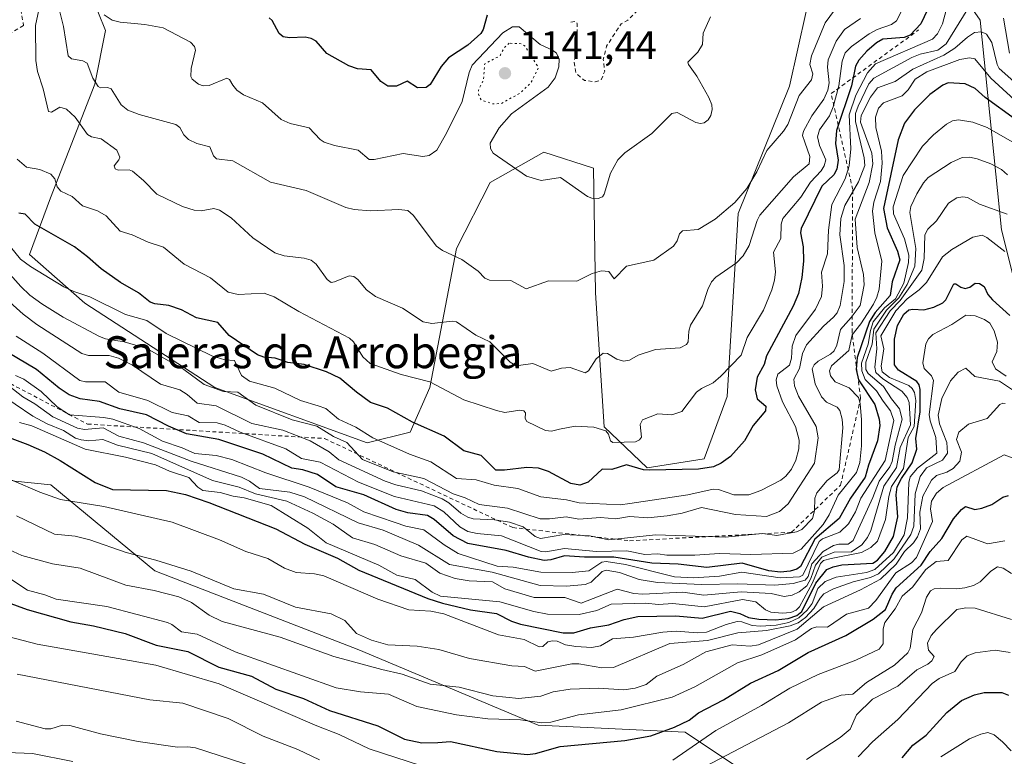
# Model space of a CAD drawing. Units: metres. Extents: x 654632 to 658084, y 4755622 to 4758013.
# Drawn here: x 655870 to 656116, y 4756133 to 4756317 of the extents above; entities that cross this region are included whole.
import ezdxf
from ezdxf.enums import TextEntityAlignment as Align

# ---------------------------------------------------------------- set-up
doc = ezdxf.new("R2010")
doc.units = ezdxf.units.M
doc.header["$MEASUREMENT"] = 0
doc.linetypes.add('DGN Style 2', pattern=[1.648017, 0.98881, -0.659207])
doc.linetypes.add('DGN Style 5', pattern=[1.153612, 0.494405, -0.659207])
for name, color, linetype, lineweight in [('Arbolado forestal CxS', 92, 'Continuous', 0), ('Curva de nivel auxiliar', 30, 'DGN Style 2', 0), ('Curva de nivel auxiliar depresión', 30, 'DGN Style 5', 0), ('Curva de nivel maestra', 30, 'Continuous', 30), ('Curva de nivel normal', 30, 'Continuous', 0), ('Escarpado lineal', 30, 'DGN Style 2', 0), ('Pastizal CxS', 92, 'Continuous', 0), ('Punto de cota en terreno', 7, 'Continuous', 0), ('Rótulo de punto de cota en terreno', 7, 'Continuous', 0), ('Texto cartográfico', 7, 'Continuous', 0)]:
    doc.layers.add(name, color=color, linetype=linetype, lineweight=lineweight)
doc.styles.add('Style-Arial', font='txt')

# ---------------------------------------------------------------- blocks, each defined once
blk = doc.blocks.new('5PATER')
at = {"layer": 'Punto de cota en terreno', "linetype": 'Continuous', "lineweight": 0}
h = blk.add_hatch(color=51, dxfattribs=at)
edge = h.paths.add_edge_path()
edge.add_ellipse((0, 0), major_axis=(-0.11, -0.111), ratio=0.999422, start_angle=0, end_angle=360)

msp = doc.modelspace()

# ---------------------------------------------------------------- linework, layer by layer
at = {"layer": 'Arbolado forestal CxS', "color": 92, "linetype": 'Continuous', "lineweight": 0}
for points in [[(656068.8825, 4756328.2921, 1141.1487), (656062.6421, 4756300.1967, 1140.8164), (656049.7949, 4756268.3693, 1139.5186), (656047.0421, 4756222.5991, 1128.6974), (656041.2479, 4756206.9903, 1126.2402), (656026.9851, 4756204.7605, 1126.5752), (656016.2895, 4756215.0175, 1130.0754), (656014.0613, 4756248.4649, 1139.1179), (656013.6157, 4756279.6825, 1144.956), (656001.1371, 4756283.6965, 1145.7988), (655987.7663, 4756276.1147, 1143.973), (655979.2981, 4756259.6141, 1140.6266), (655972.6117, 4756224.8297, 1129.5312), (655967.7085, 4756213.6799, 1124.3724), (655957.0127, 4756211.0051, 1118.9686), (655918.8737, 4756224.8373, 1115.2853), (655886.3339, 4756245.9151, 1119.6872), (655872.4833, 4756258.0651, 1121.7965), (655877.7535, 4756272.2979, 1127.9282), (655888.8069, 4756300.6543, 1139.1105), (655891.4999, 4756314.0961, 1142.8336), (655888.0051, 4756322.8671, 1143.4304)], [(655888.0051, 4756322.8671, 1143.4304), (655891.4999, 4756314.0961, 1142.8336), (655888.8069, 4756300.6543, 1139.1105), (655877.7535, 4756272.2979, 1127.9282), (655872.4833, 4756258.0651, 1121.7965), (655886.3339, 4756245.9151, 1119.6872), (655918.8737, 4756224.8373, 1115.2853), (655957.0127, 4756211.0051, 1118.9686), (655967.7085, 4756213.6799, 1124.3724), (655972.6117, 4756224.8297, 1129.5312), (655979.2981, 4756259.6141, 1140.6266), (655987.7663, 4756276.1147, 1143.973), (656001.1371, 4756283.6965, 1145.7988), (656013.6157, 4756279.6825, 1144.956), (656014.0613, 4756248.4649, 1139.1179), (656016.2895, 4756215.0175, 1130.0754), (656026.9851, 4756204.7605, 1126.5752), (656041.2479, 4756206.9903, 1126.2402), (656047.0421, 4756222.5991, 1128.6974), (656049.7949, 4756268.3693, 1139.5186), (656062.6421, 4756300.1967, 1140.8164), (656068.8825, 4756328.2921, 1141.1487)], [(656068.8825, 4756328.2921, 1141.1487), (656062.6421, 4756300.1967, 1140.8164), (656049.7949, 4756268.3693, 1139.5186), (656047.0421, 4756222.5991, 1128.6974), (656041.2479, 4756206.9903, 1126.2402), (656026.9851, 4756204.7605, 1126.5752), (656016.2895, 4756215.0175, 1130.0754), (656014.0613, 4756248.4649, 1139.1179), (656013.6157, 4756279.6825, 1144.956), (656001.1371, 4756283.6965, 1145.7988), (655987.7663, 4756276.1147, 1143.973), (655979.2981, 4756259.6141, 1140.6266), (655972.6117, 4756224.8297, 1129.5312), (655967.7085, 4756213.6799, 1124.3724), (655957.0127, 4756211.0051, 1118.9686), (655918.8737, 4756224.8373, 1115.2853), (655886.3339, 4756245.9151, 1119.6872), (655872.4833, 4756258.0651, 1121.7965), (655877.7535, 4756272.2979, 1127.9282), (655888.8069, 4756300.6543, 1139.1105), (655891.4999, 4756314.0961, 1142.8336), (655888.0051, 4756322.8671, 1143.4304)], [(656068.8825, 4756328.2921, 1141.1487), (656062.6421, 4756300.1967, 1140.8164), (656049.7949, 4756268.3693, 1139.5186), (656047.0421, 4756222.5991, 1128.6974), (656041.2479, 4756206.9903, 1126.2402), (656026.9851, 4756204.7605, 1126.5752), (656016.2895, 4756215.0175, 1130.0754), (656014.0613, 4756248.4649, 1139.1179), (656013.6157, 4756279.6825, 1144.956), (656001.1371, 4756283.6965, 1145.7988), (655987.7663, 4756276.1147, 1143.973), (655979.2981, 4756259.6141, 1140.6266), (655972.6117, 4756224.8297, 1129.5312), (655967.7085, 4756213.6799, 1124.3724), (655957.0127, 4756211.0051, 1118.9686), (655918.8737, 4756224.8373, 1115.2853), (655886.3339, 4756245.9151, 1119.6872), (655872.4833, 4756258.0651, 1121.7965), (655877.7535, 4756272.2979, 1127.9282), (655888.8069, 4756300.6543, 1139.1105), (655891.4999, 4756314.0961, 1142.8336), (655888.0051, 4756322.8671, 1143.4304)], [(656122.5007, 4756237.1123, 1080.1184), (656115.7063, 4756264.2917, 1082.9565), (656110.3313, 4756316.6969, 1114.2083), (656102.3087, 4756328.2919, 1123.5143)], [(656102.3087, 4756328.2919, 1123.5143), (656110.3313, 4756316.6969, 1114.2083), (656115.7063, 4756264.2917, 1082.9565), (656122.5007, 4756237.1123, 1080.1184)], [(656122.5007, 4756237.1123, 1080.1184), (656115.7063, 4756264.2917, 1082.9565), (656110.3313, 4756316.6969, 1114.2083), (656102.3087, 4756328.2919, 1123.5143)], [(656122.5007, 4756237.1123, 1080.1184), (656115.7063, 4756264.2917, 1082.9565), (656110.3313, 4756316.6969, 1114.2083), (656102.3087, 4756328.2919, 1123.5143)], [(655854.7907, 4756204.1161, 1066.5818), (655868.8403, 4756201.4093, 1071.2386), (655877.8081, 4756200.5121, 1072.7203), (655903.8141, 4756178.9783, 1064.7862), (655954.9289, 4756159.2381, 1063.6087), (655999.7665, 4756140.3949, 1056.5279), (656036.5337, 4756138.6007, 1050.2652), (656055.3651, 4756126.0387, 1035.1933), (656064.8707, 4756106.7779, 1021.6503), (656059.7075, 4756091.3413, 1014.9393), (656035.5007, 4756075.2249, 1008.9841), (656021.9027, 4756064.5701, 1000.9641), (656036.7151, 4756041.5873, 985.8182)], [(656055.3651, 4756126.0387, 1035.1933), (656036.5337, 4756138.6007, 1050.2652), (655999.7665, 4756140.3949, 1056.5279), (655954.9289, 4756159.2381, 1063.6087), (655903.8141, 4756178.9783, 1064.7862), (655877.8081, 4756200.5121, 1072.7203), (655868.8403, 4756201.4093, 1071.2386)]]:
    msp.add_polyline3d(points, dxfattribs=at)
at = {"layer": 'Curva de nivel auxiliar', "color": 30, "linetype": 'DGN Style 2', "lineweight": 0, "elevation": 1147.5, "flags": 128}
msp.add_lwpolyline([(656044.37, 4756347.91), (656043.91, 4756346.89), (656042.5, 4756346.19), (656037.52, 4756345.96), (656035.06, 4756343.69), (656033.59, 4756340.82), (656031.97, 4756339.73), (656030.38, 4756336.8), (656031.92, 4756336.14), (656033.64, 4756334.91), (656034.12, 4756333.82), (656033.48, 4756330.56), (656031.73, 4756328.09), (656031.73, 4756327.73), (656033.11, 4756326.38), (656033.35, 4756323.9), (656032.89, 4756322.88), (656029.62, 4756320.11), (656027.59, 4756319.42), (656024.53, 4756319), (656022.2, 4756316.72), (656020.5, 4756315.79), (656016.89, 4756310.21), (656016.02, 4756306.84), (656016.4, 4756303.94), (656015.53, 4756301.73), (656013.99, 4756301.25), (656011.33, 4756301.63), (656009.22, 4756303.43), (656008.74, 4756306.13), (656009.4, 4756309.54), (656009.53, 4756315.81), (656009.16, 4756316.35), (656007.51, 4756316.16)], dxfattribs=at)
at = {"layer": 'Curva de nivel auxiliar depresión', "color": 30, "linetype": 'DGN Style 5', "lineweight": 0, "elevation": 1142.5, "flags": 128}
msp.add_lwpolyline([(655992.53, 4756310.92), (655991.21, 4756309.74), (655990.19, 4756307.76), (655986.37, 4756305.78), (655986.1, 4756301.81), (655984.8, 4756299.15), (655984.79, 4756298.17), (655985.49, 4756296.76), (655988.42, 4756295.75), (655990.49, 4756295.83), (655995.08, 4756298.37), (655997.86, 4756300.88), (655999.84, 4756304.81), (655996.49, 4756310.22), (655995.52, 4756310.8), (655992.53, 4756310.92)], dxfattribs=at)
at = {"layer": 'Curva de nivel maestra', "color": 30, "linetype": 'Continuous', "lineweight": 30, "flags": 128}
for points, elevation in [([(656097.16, 4756319.2901), (656095.48, 4756315.7701), (656092.81, 4756312.9201), (656091.3, 4756312.3701), (656085.95, 4756311.9001), (656084.39, 4756311.0401), (656081.99, 4756308.9401), (656079.94, 4756306.6601), (656079.14, 4756305.2001), (656078.14, 4756300.2801), (656074.37, 4756289.1301), (656074.18, 4756285.8701), (656074.78, 4756281.7001), (656074.5, 4756279.4501), (656073.71, 4756278.0101), (656070.73, 4756275.1401), (656065.56, 4756264.6201), (656065.41, 4756263.5201), (656066.09, 4756260.0001), (656066.1, 4756256.4601), (656065.73, 4756252.3401), (656064.87, 4756248.3601), (656063.59, 4756245.1901), (656056.9, 4756232.7101), (656056.31, 4756230.5901), (656054.57, 4756227.4201), (656054.08, 4756224.2801), (656054.54, 4756221.9901), (656056.7, 4756220.1601), (656056.61, 4756219.0101), (656053.53, 4756215.3401), (656051.38, 4756211.5201), (656047.86, 4756207.5701), (656045.52, 4756205.8901), (656043.58, 4756204.9901), (656039.83, 4756204.4301), (656027.58, 4756204.1101), (656026.07, 4756204.2401), (656021.83, 4756205.5001), (656018.22, 4756204.3201), (656015.73, 4756204.3801), (656012.3, 4756201.1401), (656010.19, 4756200.3601), (656007.94, 4756200.8201), (656002.3, 4756203.7901), (655999.84, 4756204.6401), (655996.91, 4756204.8501), (655991.34, 4756204.1301), (655989.19, 4756204.1701), (655985.46, 4756207.7901), (655981.14, 4756208.9801), (655976.27, 4756212.6201), (655968.33, 4756216.1901), (655962.1, 4756219.6901), (655957.84, 4756221.1101), (655954.27, 4756223.6501), (655950.1, 4756227.1701), (655946.78, 4756228.7701), (655941.2, 4756230.5801), (655937.16, 4756231.0901), (655933.92, 4756232.1701), (655931.09, 4756232.4201), (655929.54, 4756233.0001), (655922.41, 4756237.8701), (655919.59, 4756241.1101), (655914.28, 4756242.2701), (655910.49, 4756244.2201), (655907.36, 4756245.3501), (655903.83, 4756245.7301), (655902.67, 4756246.1401), (655899.8, 4756248.4601), (655895.28, 4756251.0901), (655890.42, 4756254.4601), (655887.01, 4756257.5001), (655883.75, 4756259.9901), (655873.86, 4756265.6801), (655871.44, 4756268.1801), (655869.81, 4756268.4001)], 1125), ([(655987, 4756317.9401), (655985.96, 4756314.3401), (655985.39, 4756313.3501), (655982.13, 4756310.4601), (655977.33, 4756307.3001), (655975.47, 4756305.1001), (655972.76, 4756300.6201), (655971.74, 4756299.8201), (655969.54, 4756299.7701), (655967, 4756301.4301), (655964.29, 4756300.2201), (655962.11, 4756300.1801), (655960.35, 4756301.3801), (655958.01, 4756304.2901), (655954.55, 4756304.4901), (655952.41, 4756305.3001), (655946.89, 4756308.3701), (655944.18, 4756311.4201), (655942.99, 4756312.1001), (655941.44, 4756312.4101), (655937.55, 4756312.2601), (655935.96, 4756312.5301), (655934.96, 4756313.3601), (655933.19, 4756316.6201), (655932.46, 4756317.2501)], 1150), ([(656119.2, 4756291.8301), (656111.61, 4756297.3501), (656109.09, 4756299.6401), (656106.55, 4756300.7301), (656102.37, 4756301.0501), (656101, 4756300.4401), (656097.77, 4756298.0901), (656093.9, 4756294.2901), (656091.42, 4756290.9101), (656089.8, 4756286.7301), (656086.19, 4756269.5901), (656087.04, 4756264.7301), (656089.68, 4756258.8801), (656090.2, 4756256.7601), (656088.3, 4756251.2501), (656087.8, 4756247.8401), (656084.04, 4756243.5601), (656082.62, 4756241.3701), (656079.54, 4756232.3201), (656079.33, 4756229.2901), (656079.92, 4756226.7101), (656083.96, 4756220.5801), (656085.07, 4756216.9301), (656085.23, 4756215.3301), (656084.68, 4756211.5001), (656082.36, 4756205.4201), (656081.53, 4756202.3601), (656077.87, 4756197.1101), (656075.04, 4756192.0401), (656068.99, 4756186.8901), (656065.42, 4756180.0401), (656064.5, 4756179.3501), (656062.78, 4756178.8501), (656060.38, 4756178.6501), (656057.45, 4756178.9401), (656050.75, 4756180.9001), (656041.97, 4756179.8201), (656034.78, 4756180.6701), (656028.23, 4756180.8601), (656018.7, 4756182.3901), (656011.35, 4756182.3601), (656006.36, 4756182.7301), (656002.92, 4756181.7501), (656001.22, 4756181.6001), (655997.32, 4756182.4201), (655991.74, 4756184.0201), (655982.17, 4756185.8001), (655978.49, 4756187.7301), (655973.71, 4756191.8401), (655972.06, 4756192.8001), (655967.11, 4756193.4901), (655964.23, 4756194.3401), (655956.11, 4756197.9601), (655949.17, 4756199.9501), (655944.52, 4756203.0301), (655940.85, 4756204.2201), (655938.09, 4756204.6301), (655930.85, 4756208.1301), (655919.83, 4756211.8401), (655911.75, 4756213.2301), (655907.29, 4756215.1901), (655901.77, 4756217.9801), (655895.13, 4756219.4601), (655890, 4756221.3201), (655885.13, 4756221.9801), (655882.39, 4756223.0101), (655879.9, 4756224.6401), (655874.22, 4756229.3301), (655867.04, 4756233.5901)], 1100), ([(655863.08, 4756213.9201), (655872.04, 4756210.6001), (655876.22, 4756208.7301), (655880.17, 4756206.5901), (655888.92, 4756201.0801), (655893.24, 4756199.3001), (655906.76, 4756199.0601), (655911.49, 4756198.0301), (655917.38, 4756196.0601), (655934.16, 4756189.4501), (655941.38, 4756185.6101), (655949.56, 4756182.1201), (655954.88, 4756179.1701), (655972.19, 4756172.0301), (655975.86, 4756170.8801), (655982.85, 4756169.2201), (655989.36, 4756168.3001), (655993.09, 4756166.3601), (655995.34, 4756165.6101), (656005.97, 4756163.4401), (656008.64, 4756163.4801), (656012.81, 4756164.7501), (656017.46, 4756165.5001), (656021.29, 4756166.8401), (656024.66, 4756167.5501), (656034.22, 4756167.7501), (656040.82, 4756167.1201), (656047.86, 4756168.8801), (656050.21, 4756168.3401), (656052.38, 4756167.3001), (656055, 4756166.8901), (656059.09, 4756166.7001), (656062.32, 4756167.0901), (656064.45, 4756167.7801), (656065.73, 4756168.8401), (656069.22, 4756175.8501), (656071.94, 4756179.2901), (656073.52, 4756180.0001), (656075.76, 4756180.4901), (656083.5, 4756180.9201), (656084.64, 4756181.6301), (656086.48, 4756183.7701), (656088.62, 4756187.5501), (656089.7, 4756192.5101), (656089.32, 4756198.0001), (656089.59, 4756199.9901), (656090.62, 4756202.0701), (656093.34, 4756205.9501), (656094.49, 4756209.3801), (656094.26, 4756212.0501), (656095.3, 4756218.7601), (656095.36, 4756224.3101), (656095.07, 4756225.4701), (656094.48, 4756226.2901), (656089.88, 4756229.1701), (656088.89, 4756230.5301), (656088.87, 4756236.9101), (656089.68, 4756240.3201), (656091.25, 4756243.1501), (656092.52, 4756244.2301), (656093.53, 4756244.4501), (656096.24, 4756244.2401), (656098.74, 4756244.9201), (656100.99, 4756245.9601), (656101.76, 4756246.7401), (656103.78, 4756250.7201), (656104.25, 4756250.7701), (656105.49, 4756249.9301), (656106.62, 4756249.6201), (656107.78, 4756249.9201), (656109.1, 4756250.8801), (656110.19, 4756250.8401), (656111.36, 4756250.0901), (656112.28, 4756248.1201), (656113.41, 4756246.7201), (656117.72, 4756242.8501)], 1075), ([(655858.61, 4756174.1701), (655871.92, 4756169.2801), (655882.81, 4756166.2101), (655888.48, 4756165.2401), (655896.44, 4756163.3401), (655904.19, 4756160.3601), (655912.07, 4756158.8401), (655919.9, 4756154.8801), (655928.02, 4756152.6201), (655934.16, 4756149.4001), (655941.06, 4756147.0101), (655947.55, 4756144.0101), (655959.62, 4756140.2001), (655966.32, 4756136.9001), (655970.66, 4756135.9801), (655974.67, 4756136.0101), (655977.85, 4756136.2601), (655989.39, 4756133.8001), (655997.05, 4756133.0401), (655999.1, 4756133.2501), (656005.24, 4756135.0301), (656021.42, 4756136.5201), (656027.96, 4756137.7101), (656033.84, 4756139.8901), (656037.55, 4756141.6501), (656039.9, 4756143.4801), (656046.16, 4756146.7301), (656052.87, 4756150.8801), (656059.83, 4756154.0701), (656067.32, 4756158.5901), (656076.73, 4756162.8101), (656083.56, 4756166.8601), (656086.64, 4756169.3201), (656088.31, 4756173.1501), (656089.32, 4756174.7301), (656095.58, 4756180.3901), (656097.84, 4756183.8201), (656100.74, 4756187.0201), (656103.65, 4756191.9501), (656105.64, 4756194.2901), (656106.64, 4756195.0301), (656108.98, 4756194.3501), (656110.78, 4756194.6301), (656113.24, 4756195.5701), (656115.97, 4756197.3701), (656117.46, 4756197.8301)], 1050), ([(656090.79, 4756132.2201), (656093.48, 4756135.4101), (656096.82, 4756137.8901), (656101.99, 4756143.5701), (656105.66, 4756146.5601), (656108.94, 4756147.9401), (656111.3, 4756148.5201), (656115.79, 4756148.5701), (656117.41, 4756147.8901)], 1025)]:
    msp.add_lwpolyline(points, dxfattribs=dict(at, elevation=elevation))
at = {"layer": 'Curva de nivel normal', "color": 30, "linetype": 'Continuous', "lineweight": 0, "flags": 128}
for points, elevation in [([(656092.17, 4756321.98), (656089.38, 4756316.54), (656088.17, 4756315.64), (656084.54, 4756314.32), (656082.54, 4756313.24), (656078.12, 4756310.07), (656076.6, 4756308.55), (656075.8, 4756306.42), (656074.95, 4756300.23), (656073.57, 4756295.02), (656072.61, 4756292.77), (656070.12, 4756289.27), (656069.6, 4756287.49), (656070.15, 4756285.31), (656071.74, 4756281.74), (656071.29, 4756280.3), (656070.57, 4756279.04), (656067.86, 4756276.2), (656065.5, 4756272.46), (656060.96, 4756267.09), (656060.53, 4756265.67), (656060.43, 4756262.12), (656058.61, 4756258.71), (656059.11, 4756253.76), (656058.9, 4756251.66), (656058.19, 4756249.21), (656056.12, 4756244.19), (656052.02, 4756237.34), (656050.53, 4756232.91), (656045.45, 4756227.68), (656043.56, 4756226.01), (656040.64, 4756224.59), (656039.38, 4756223.64), (656035.7, 4756218.8), (656033.2, 4756218.01), (656029.72, 4756218.27), (656025.87, 4756216.7), (656025.24, 4756215.59), (656025.59, 4756212.44), (656025.09, 4756211.76), (656024.1, 4756211.27), (656018.41, 4756211.04), (656017.88, 4756211.51), (656017.31, 4756213.19), (656016.69, 4756213.95), (656013.65, 4756214.9), (656009, 4756215.15), (656005.06, 4756214.42), (656003.11, 4756213.87), (656001.59, 4756214.04), (655996.92, 4756216.33), (655996.53, 4756217.05), (655996.58, 4756218.5), (655996.14, 4756218.98), (655995.15, 4756219.12), (655991.44, 4756218.6), (655989.37, 4756219.05), (655981.17, 4756221.75), (655972.65, 4756226.2), (655965.47, 4756228.05), (655957.69, 4756230.86), (655955.85, 4756232.5), (655953.52, 4756236.27), (655952.58, 4756237.2), (655939.9, 4756243.82), (655933.73, 4756247.48), (655931.19, 4756248.42), (655924.73, 4756248.07), (655922.22, 4756248.65), (655917.75, 4756252.26), (655911.18, 4756255.63), (655905.99, 4756259.9), (655902.15, 4756261.14), (655898.21, 4756263.02), (655895.16, 4756263.93), (655891.68, 4756267.77), (655889.49, 4756268.98), (655885.76, 4756270.28), (655883.15, 4756272.62), (655880.36, 4756273.94), (655879.4, 4756275), (655878.82, 4756277.04), (655877.84, 4756278.14), (655875.11, 4756279.32), (655871.72, 4756279.93), (655869.39, 4756281.95)], 1130), ([(656074.84, 4756320.48), (656071.55, 4756316), (656068.13, 4756307.77), (656067.74, 4756305.64), (656068.47, 4756303.24), (656068.16, 4756301.79), (656065.02, 4756297.88), (656062.21, 4756290.59), (656061.14, 4756288.96), (656056.93, 4756284.13), (656054.49, 4756278.74), (656052, 4756274.62), (656048.92, 4756271.11), (656044.07, 4756266.91), (656039.8, 4756264.36), (656035.89, 4756263.98), (656035.15, 4756263.22), (656034.52, 4756261.48), (656033.64, 4756260.21), (656028.72, 4756256.66), (656021.89, 4756255.18), (656018.76, 4756252.04), (656017.44, 4756253.8), (656015.58, 4756254), (656013.3, 4756253.33), (656009.44, 4756251.45), (656002.38, 4756251.48), (655996.76, 4756249.5), (655992.94, 4756251.56), (655987.58, 4756251.67), (655986.41, 4756252.14), (655984.74, 4756253.94), (655980.68, 4756256.82), (655975.8, 4756259.05), (655974.3, 4756260.13), (655968.51, 4756267.92), (655967.11, 4756269.06), (655964.89, 4756269.37), (655957.82, 4756268.98), (655953.69, 4756269.33), (655951.67, 4756269.85), (655941.7, 4756274.08), (655932.8, 4756276.14), (655923.36, 4756281.51), (655919.26, 4756282), (655918.52, 4756282.73), (655917.62, 4756285.02), (655914.37, 4756285.81), (655912.31, 4756286.83), (655911.14, 4756287.99), (655910.1, 4756289.86), (655909.11, 4756290.63), (655899.91, 4756293.12), (655897.13, 4756294.19), (655895.42, 4756295.5), (655892.92, 4756299.49), (655892, 4756299.86), (655890.22, 4756299.76), (655889.66, 4756300.1), (655888.3, 4756302.22), (655886.92, 4756305.9), (655885.83, 4756306.53), (655882.98, 4756306.98), (655882.15, 4756307.73), (655881.04, 4756315.12), (655879.58, 4756320.76)], 1140), ([(656101.87, 4756319.18), (656100.88, 4756315.8), (656099.63, 4756313.26), (656098.39, 4756311.9), (656084.16, 4756305.74), (656082.11, 4756303.48), (656079.26, 4756297.93), (656077.58, 4756292.99), (656077.94, 4756284.51), (656077.6, 4756280.26), (656076.57, 4756276.97), (656073.19, 4756270.57), (656072.35, 4756264.21), (656072.18, 4756258.29), (656070.68, 4756253.69), (656070.9, 4756250.17), (656070.6, 4756247.56), (656069.17, 4756244.41), (656064.21, 4756237.87), (656063.3, 4756235.2), (656063.12, 4756232.13), (656062.62, 4756230.43), (656059.75, 4756228.2), (656059.29, 4756226.74), (656059.48, 4756225.22), (656060.92, 4756221.25), (656064.15, 4756215.07), (656065.03, 4756211.68), (656064.97, 4756209.51), (656064.2, 4756206.67), (656063.14, 4756204.37), (656061.72, 4756202.62), (656060.44, 4756201.65), (656055.43, 4756199.04), (656052.45, 4756198), (656048.68, 4756197.95), (656044.84, 4756199.3), (656043.56, 4756199.42), (656037.18, 4756198.02), (656022.65, 4756195.83), (656020.3, 4756195.44), (656010.04, 4756196.01), (656006.88, 4756196.72), (656000.42, 4756197.47), (655994.68, 4756199.53), (655988.72, 4756200.42), (655984.22, 4756201.7), (655979.3, 4756202.09), (655972.92, 4756206.23), (655967.58, 4756208.15), (655958.43, 4756212.27), (655954.15, 4756214.92), (655949.82, 4756216.91), (655946.59, 4756219.58), (655944.74, 4756220.23), (655940.31, 4756221.56), (655933.86, 4756224.65), (655927.54, 4756226.41), (655925.53, 4756227.85), (655923.74, 4756231.6), (655921.34, 4756231.76), (655918.13, 4756232.72), (655906.68, 4756238.33), (655901.87, 4756241.58), (655896.5, 4756243.09), (655887.59, 4756247.52), (655883.58, 4756248.81), (655881.09, 4756250.02), (655872.72, 4756255.08), (655870.24, 4756256.9), (655865.55, 4756262.69)], 1120), ([(656107.29, 4756319.52), (656101.84, 4756310.77), (656099.72, 4756309.15), (656095.32, 4756308.18), (656093.22, 4756307.34), (656083.71, 4756302.2), (656082.44, 4756300.73), (656079.78, 4756295.21), (656079.17, 4756293.37), (656079.11, 4756291.38), (656081.33, 4756282.22), (656081.48, 4756280.38), (656079.93, 4756276.26), (656076.46, 4756270.33), (656075.49, 4756267.09), (656075.2, 4756262.98), (656076.32, 4756255.33), (656076.31, 4756251.33), (656075.31, 4756245.29), (656074.57, 4756243.49), (656073.68, 4756242.42), (656071.13, 4756240.18), (656066.88, 4756235.47), (656065.89, 4756233.29), (656065.12, 4756229.61), (656063.73, 4756226.92), (656063.9, 4756225.24), (656064.86, 4756222.69), (656069.3, 4756215.05), (656069.79, 4756212.26), (656068.92, 4756205.87), (656062.28, 4756195.71), (656060.11, 4756193.81), (656056.85, 4756192.59), (656049.13, 4756193.09), (656040.61, 4756194.8), (656035.74, 4756193.38), (656031.99, 4756192.71), (656027.19, 4756192.23), (656022.57, 4756192.58), (656019.22, 4756192), (656015.31, 4756192.28), (656009.95, 4756191.88), (656006.73, 4756192.48), (656002.59, 4756191.96), (656000.28, 4756192.01), (655992.07, 4756194.68), (655985.01, 4756195.55), (655981.49, 4756197.22), (655978.46, 4756198.25), (655971.17, 4756202.05), (655963.46, 4756203.7), (655955.81, 4756206.82), (655951.86, 4756211.1), (655948.56, 4756212.55), (655944.41, 4756215.17), (655938.18, 4756216.74), (655929.09, 4756220.39), (655924.58, 4756223.68), (655921.06, 4756223.82), (655916.19, 4756225.55), (655911.1, 4756229.34), (655901.87, 4756234.54), (655896.18, 4756236.25), (655891.54, 4756237.01), (655889.98, 4756237.56), (655880.93, 4756242.39), (655875.56, 4756245.75), (655872.6, 4756247.92), (655870.29, 4756250.08), (655866.36, 4756254.56)], 1115), ([(656080.37, 4756317.13), (656076.39, 4756314.33), (656074.3, 4756311.47), (656072.3, 4756306.77), (656072.14, 4756304.97), (656072.55, 4756300.99), (656072.2, 4756299.18), (656071.2, 4756296.97), (656068.26, 4756292.75), (656066.1, 4756288.95), (656065.89, 4756287.87), (656066.44, 4756286.14), (656067.74, 4756282.62), (656067.56, 4756280.75), (656063.65, 4756277.53), (656055.24, 4756267.93), (656054.51, 4756266.59), (656052.55, 4756260.35), (656051.04, 4756257.72), (656049.39, 4756256.03), (656044.23, 4756252.4), (656043.1, 4756251.21), (656042.16, 4756249.36), (656040.9, 4756245.28), (656037.9, 4756240.44), (656037.45, 4756238.92), (656037.24, 4756236.26), (656036.87, 4756235.6), (656035.29, 4756234.73), (656029.08, 4756234.34), (656024.77, 4756232.91), (656022.58, 4756231.68), (656021.1, 4756231.45), (656019.47, 4756231.87), (656017.11, 4756233.32), (656016.03, 4756233.38), (656014.27, 4756231.99), (656012.36, 4756229.01), (656011.54, 4756228.47), (656007.77, 4756229.85), (656005.6, 4756229.65), (656002.99, 4756228.95), (655998.43, 4756230.82), (655994.29, 4756230.25), (655992.77, 4756231.15), (655987.62, 4756236.24), (655984.12, 4756237.95), (655979.3, 4756241.28), (655978.24, 4756241.45), (655973.11, 4756240.79), (655971.01, 4756241.24), (655965.84, 4756244.7), (655959.06, 4756247.59), (655956.77, 4756249.27), (655954.66, 4756251.86), (655953.66, 4756252.6), (655952.48, 4756252.73), (655948.83, 4756251.21), (655947.98, 4756251.12), (655947, 4756251.84), (655944.21, 4756255.65), (655942.98, 4756256.68), (655941.17, 4756257.18), (655936.18, 4756257.73), (655933.9, 4756258.51), (655928.38, 4756262.23), (655922.97, 4756267.22), (655920, 4756269.18), (655918.63, 4756269.55), (655915.48, 4756269.04), (655913.66, 4756269.21), (655910.8, 4756270.08), (655904.36, 4756273.21), (655901.05, 4756276.62), (655898.25, 4756278.96), (655897.41, 4756279.24), (655894.69, 4756279.21), (655893.94, 4756279.51), (655893.71, 4756280.3), (655894.86, 4756281.73), (655895.06, 4756282.45), (655894.33, 4756284.15), (655890.41, 4756287.03), (655887.97, 4756287.52), (655886.97, 4756288.07), (655883.9, 4756292.41), (655881.77, 4756294.41), (655880.11, 4756294.9), (655878.01, 4756293.71), (655877.28, 4756293.84), (655875.9, 4756299.55), (655874.48, 4756303.89), (655874.1, 4756306.57), (655874.01, 4756315.37), (655874.85, 4756319.26)], 1135), ([(656042.84, 4756317.55), (656041.07, 4756313.48), (656040.9, 4756310.6), (656039.72, 4756308.68), (656037.21, 4756306.2), (656037.34, 4756305.58), (656039.43, 4756302.71), (656042.45, 4756297.34), (656043.18, 4756295.5), (656043.31, 4756294.39), (656042.99, 4756292.88), (656042.3, 4756291.78), (656041.31, 4756291.05), (656040.39, 4756290.87), (656039.23, 4756291.1), (656034.49, 4756293.61), (656033.18, 4756293.33), (656028.18, 4756288.31), (656021.46, 4756283.49), (656019.65, 4756281.76), (656017.82, 4756278.39), (656016.3, 4756273.16), (656015.81, 4756272.53), (656014.79, 4756272.09), (656013.14, 4756272.14), (656012.06, 4756272.56), (656005.31, 4756277.36), (656000.51, 4756276.6), (655996.83, 4756277.65), (655988.5, 4756283.46), (655987.83, 4756284.6), (655987.77, 4756285.95), (655989.98, 4756289.8), (655993.05, 4756293.24), (656002.27, 4756299.95), (656004.02, 4756302.29), (656004.95, 4756305), (656004.99, 4756306.95), (656004.32, 4756308.41), (656003.35, 4756309.17), (656000.23, 4756310.59), (655994.99, 4756315), (655993.33, 4756315), (655990.89, 4756313.54), (655983.28, 4756305.45), (655982.45, 4756303.59), (655980.72, 4756296.37), (655976.85, 4756288.44), (655974.38, 4756284.2), (655972.46, 4756282.81), (655970.91, 4756282.63), (655965.95, 4756283.34), (655958.74, 4756281.81), (655957.45, 4756281.82), (655954.76, 4756284.21), (655948.8, 4756285.38), (655946.18, 4756286.2), (655945.19, 4756286.82), (655942.44, 4756289.75), (655937.7, 4756290.84), (655935.49, 4756291.81), (655930.78, 4756295.99), (655926.04, 4756297.98), (655924.33, 4756299.21), (655923.37, 4756300.47), (655922.56, 4756301.86), (655921.88, 4756302.19), (655917.44, 4756300.39), (655915.93, 4756300.24), (655914.74, 4756300.69), (655913.18, 4756301.96), (655912.83, 4756302.64), (655912.98, 4756304.61), (655914.04, 4756309.18), (655913.75, 4756310.11), (655912.76, 4756311.18), (655905.9, 4756314.8), (655901.38, 4756315.61), (655895.21, 4756316.18), (655893.18, 4756316.7), (655891.15, 4756318.06)], 1145), ([(656117.66, 4756308.47), (656116.18, 4756317.21)], 1115), ([(656124.7, 4756296.07), (656115.08, 4756304.64), (656114.58, 4756305.57), (656113.28, 4756311.08), (656111.89, 4756313.23), (656110.67, 4756313.75), (656108.92, 4756313.57), (656107.14, 4756312.48), (656103.99, 4756309.72), (656101.22, 4756307.96), (656093.45, 4756304.42), (656089.11, 4756301.36), (656084.65, 4756299.76), (656082.87, 4756297.42), (656080.56, 4756292.84), (656080.42, 4756291.2), (656083.21, 4756283.42), (656083.49, 4756280.79), (656082.59, 4756276.07), (656079.06, 4756266.9), (656079.59, 4756259.84), (656081.11, 4756253.07), (656081.34, 4756250.46), (656080.35, 4756245.37), (656078.1, 4756242.3), (656075.39, 4756239.34), (656074.5, 4756235.45), (656073.77, 4756233.98), (656072.9, 4756233.19), (656069.78, 4756231.45), (656068.81, 4756230.51), (656068.28, 4756229.47), (656069.05, 4756225.77), (656070.63, 4756222.45), (656071.9, 4756221.18), (656074.54, 4756219.9), (656075.24, 4756219.07), (656075.83, 4756216.88), (656076, 4756214.76), (656075.07, 4756204.22), (656074.58, 4756203.46), (656072.07, 4756201.53), (656069.47, 4756198.5), (656068.98, 4756197.12), (656068.86, 4756194.01), (656068.35, 4756192.1), (656065.7, 4756189.33), (656064.36, 4756188.75), (656059.43, 4756187.78), (656055.87, 4756188.32), (656046.51, 4756187.37), (656029.1, 4756187.98), (656017.41, 4756186.76), (656012.56, 4756187.74), (656006.2, 4756188.06), (656000.36, 4756187.09), (655999.02, 4756187.58), (655995.99, 4756190.01), (655992.58, 4756191.14), (655988.84, 4756191.72), (655983.52, 4756191.98), (655982.17, 4756192.36), (655980.4, 4756193.37), (655977.42, 4756195.98), (655975.74, 4756197.02), (655970.54, 4756198.97), (655964.16, 4756200.46), (655961.44, 4756201.44), (655949.86, 4756206.7), (655947.45, 4756208.7), (655942.74, 4756211.49), (655935.85, 4756214.12), (655928.15, 4756215.86), (655919.17, 4756220.22), (655914.48, 4756220.88), (655911.95, 4756223.06), (655910.09, 4756224.22), (655905.3, 4756225.66), (655898.23, 4756230.45), (655894.8, 4756232.18), (655892.43, 4756232.79), (655887.25, 4756232.81), (655885.62, 4756233.31), (655874.36, 4756240.58), (655870.91, 4756243.15), (655864.11, 4756249.24)], 1110), ([(656120.9, 4756294.93), (656113.01, 4756302.19), (656109.04, 4756307), (656107.65, 4756307.25), (656105.26, 4756306.88), (656097.03, 4756303.8), (656094.08, 4756301.9), (656092.35, 4756299.23), (656090.85, 4756297.8), (656086.13, 4756296.04), (656084.92, 4756294.7), (656084.13, 4756292.41), (656084.24, 4756289.85), (656085.68, 4756283.89), (656085.83, 4756280.89), (656085.38, 4756276.33), (656083.74, 4756271.18), (656083.43, 4756268.9), (656083.99, 4756263.51), (656085.77, 4756256.43), (656085.05, 4756249.42), (656084.49, 4756247.38), (656083.63, 4756245.69), (656080.52, 4756240.77), (656078.28, 4756238), (656077.51, 4756234.08), (656073.16, 4756230.21), (656072.62, 4756229), (656072.91, 4756227.78), (656074.04, 4756226.26), (656077.52, 4756224.7), (656079.89, 4756222.34), (656080.31, 4756220.8), (656080.67, 4756216.74), (656080.68, 4756210.25), (656080.22, 4756206.1), (656079.38, 4756203.57), (656074.85, 4756197.9), (656072.54, 4756192.96), (656071.03, 4756190.54), (656065.56, 4756184.41), (656063.54, 4756183.37), (656052.96, 4756183.07), (656045.1, 4756183.32), (656038.96, 4756182.86), (656031.95, 4756182.9), (656029.72, 4756183.25), (656026.45, 4756183.02), (656021.91, 4756183.99), (656014.33, 4756183.79), (656006.31, 4756184.55), (656001.71, 4756183.76), (656000.5, 4756183.85), (655990.61, 4756187.72), (655984.47, 4756188.27), (655982.17, 4756188.81), (655980.17, 4756189.95), (655976.12, 4756193.72), (655973.7, 4756195.19), (655963.84, 4756197.56), (655954.83, 4756201.18), (655945.2, 4756206.17), (655940.51, 4756207.06), (655936.6, 4756209.51), (655925.24, 4756213.68), (655921.42, 4756215.43), (655919.44, 4756215.96), (655914.92, 4756216.04), (655912.19, 4756217.74), (655908.21, 4756218.56), (655902.14, 4756221.54), (655894.87, 4756223.63), (655891.46, 4756226.22), (655886.48, 4756226.27), (655885.11, 4756226.57), (655875.85, 4756233.41), (655869.14, 4756237.64)], 1105), ([(656118.96, 4756285.94), (656112.11, 4756289.87), (656108.47, 4756291.14), (656104.92, 4756291.79), (656103.45, 4756291.52), (656101.93, 4756290.64), (656098.65, 4756288.02), (656095.91, 4756285.18), (656091.09, 4756277.84), (656088.53, 4756270.02), (656088.68, 4756268.22), (656091.37, 4756262.04), (656092.48, 4756257.93), (656092.43, 4756256.12), (656091.21, 4756250.91), (656089.18, 4756247.01), (656086.41, 4756244.78), (656083.56, 4756241.21), (656082.88, 4756239.12), (656082.3, 4756235.63), (656080.66, 4756230.93), (656080.69, 4756228.97), (656081.57, 4756226.83), (656084.39, 4756223.96), (656086.05, 4756221.38), (656087.9, 4756218.96), (656088.7, 4756216.59), (656086.55, 4756206.54), (656080.46, 4756197.15), (656079.16, 4756193.7), (656077.36, 4756190.69), (656075.2, 4756188.64), (656070.89, 4756186.94), (656070.02, 4756186.27), (656065.94, 4756177.89), (656065.12, 4756177.48), (656060.31, 4756177.2), (656050.67, 4756178.62), (656045.14, 4756177.62), (656038.59, 4756177.19), (656033.85, 4756177.44), (656021.6, 4756180.59), (656016.76, 4756181.34), (656015.69, 4756181.14), (656012.42, 4756179), (656008.25, 4756178.55), (656000.41, 4756178.61), (655993.46, 4756179.85), (655989.46, 4756180.16), (655979.72, 4756183.31), (655976.21, 4756185.44), (655971.18, 4756189.21), (655966.68, 4756190.13), (655963.96, 4756191.03), (655956.17, 4756193.77), (655952.08, 4756195.95), (655942.49, 4756199.89), (655931.62, 4756203.52), (655923.09, 4756206.83), (655919.16, 4756207.83), (655913.85, 4756208.28), (655910.65, 4756209.75), (655905.77, 4756211.38), (655899.93, 4756214.53), (655893.37, 4756216.91), (655891.06, 4756217.35), (655882.47, 4756217.98), (655879.4, 4756219.98), (655875.38, 4756223.83), (655871.05, 4756226.88), (655869, 4756227.84)], 1095), ([(656117.21, 4756278), (656115.64, 4756279.37), (656112.98, 4756280.78), (656109.58, 4756282), (656107.65, 4756282.45), (656105.8, 4756282.38), (656103.09, 4756281.09), (656097.35, 4756277.34), (656096.15, 4756276.03), (656094.45, 4756273.24), (656093, 4756270.08), (656092.73, 4756268.61), (656094.25, 4756259.56), (656093.99, 4756255.18), (656092.08, 4756250.57), (656090, 4756247.24), (656086.93, 4756244.13), (656083.7, 4756239.4), (656083.29, 4756235.67), (656081.77, 4756231.14), (656081.69, 4756229.35), (656082.34, 4756228.32), (656086.19, 4756225.1), (656088.19, 4756221.97), (656090.12, 4756219.47), (656090.83, 4756216.89), (656089.04, 4756210.37), (656088.33, 4756206.28), (656087.77, 4756204.99), (656085.03, 4756201.44), (656083.51, 4756197.34), (656078.53, 4756186.59), (656077.3, 4756185.62), (656074.98, 4756185.63), (656073.61, 4756185.31), (656071.05, 4756183.78), (656068.22, 4756180.7), (656067.29, 4756177.55), (656066.54, 4756176.62), (656063.52, 4756175.82), (656059, 4756175.39), (656049.67, 4756175.73), (656040.6, 4756175.55), (656029.62, 4756176.02), (656025.06, 4756176.83), (656020.1, 4756178.54), (656016.74, 4756179.12), (656015.8, 4756178.81), (656013.05, 4756176.16), (656011.48, 4756175.56), (656006.84, 4756175.15), (656000.26, 4756175.34), (655988.24, 4756178.64), (655977.59, 4756180.54), (655969.81, 4756185.4), (655960.95, 4756189.13), (655954.68, 4756191), (655941.33, 4756197.49), (655937.61, 4756198.64), (655930.05, 4756199.54), (655927.5, 4756201.41), (655925.56, 4756202.4), (655912.92, 4756206.43), (655901.04, 4756210.99), (655894.84, 4756212.63), (655890.92, 4756214.72), (655886.28, 4756214.32), (655884.5, 4756214.66), (655878.3, 4756217.48), (655873.84, 4756220.78), (655870.83, 4756222.52), (655867.34, 4756225.26)], 1090), ([(655864.4, 4756223.62), (655873.32, 4756217.62), (655876.92, 4756215.7), (655880.96, 4756214.05), (655884.04, 4756212.18), (655885.4, 4756211.7), (655887.34, 4756211.51), (655890.88, 4756211.81), (655894.49, 4756210.43), (655903.12, 4756208.32), (655918.26, 4756201.57), (655924.99, 4756199.94), (655929.04, 4756198.19), (655936.87, 4756196.39), (655943.42, 4756193.43), (655948.49, 4756190.67), (655953.3, 4756187.25), (655958.9, 4756185.54), (655965.39, 4756182.7), (655971.63, 4756180.88), (655975.16, 4756178.43), (655979.01, 4756177.03), (655982.52, 4756176.49), (655988.29, 4756176.2), (655991.43, 4756174.49), (655998.75, 4756172.34), (656006.43, 4756172.29), (656010.51, 4756170.92), (656019.52, 4756174.38), (656023.71, 4756173.31), (656025.93, 4756173.1), (656035.97, 4756173.65), (656041.17, 4756172.85), (656050.51, 4756173.69), (656058.03, 4756173.31), (656061.33, 4756172.53), (656063.27, 4756172.86), (656065.08, 4756173.72), (656066.93, 4756175.25), (656067.94, 4756177.07), (656069.16, 4756180.43), (656070.73, 4756182.4), (656073.83, 4756183.68), (656078.14, 4756183.75), (656080.72, 4756185.47), (656082.16, 4756187.28), (656082.98, 4756189.1), (656086.23, 4756200.11), (656089.38, 4756204.83), (656090.29, 4756209.86), (656092.93, 4756215.52), (656092.61, 4756221.07), (656092.08, 4756222.32), (656090.74, 4756223.94), (656085.98, 4756226.95), (656084.25, 4756228.55), (656084, 4756229.89), (656084.45, 4756234.5), (656084.27, 4756238.52), (656087.78, 4756243.98), (656090.34, 4756246.55), (656095.77, 4756254.17), (656096.33, 4756257.06), (656096.47, 4756263), (656097.23, 4756264.44), (656099.44, 4756266.53), (656102.4, 4756270.95), (656104.49, 4756272.23), (656105.97, 4756272.54), (656107.13, 4756272.3), (656110.19, 4756270.64), (656117.05, 4756268.15)], 1085), ([(656116.47, 4756258.87), (656112.01, 4756262.32), (656110.87, 4756262.89), (656108.46, 4756262.44), (656103.25, 4756259.3), (656100.95, 4756257.52), (656096.87, 4756251.05), (656095.09, 4756249.28), (656092.07, 4756247), (656089.21, 4756244.01), (656085.47, 4756237.74), (656086.22, 4756234.47), (656085.53, 4756230.17), (656085.84, 4756228.72), (656087.67, 4756227.34), (656092.45, 4756225.3), (656093.32, 4756224.59), (656093.91, 4756223.54), (656094.21, 4756221.54), (656093.83, 4756215.04), (656092.35, 4756212.36), (656091.14, 4756204.59), (656088.13, 4756200.09), (656087.48, 4756197.56), (656086.67, 4756191.8), (656084.64, 4756186.39), (656083.01, 4756184.77), (656080.61, 4756183.6), (656073.06, 4756182.07), (656071.12, 4756181.55), (656070.37, 4756180.8), (656068.38, 4756175.94), (656065.13, 4756170.01), (656064.26, 4756169.15), (656062.99, 4756168.56), (656060.8, 4756168.37), (656057.94, 4756168.67), (656056.65, 4756169.21), (656054.2, 4756171.24), (656050.87, 4756171.82), (656041.29, 4756169.99), (656033.48, 4756170.8), (656029.85, 4756170.54), (656026.61, 4756170.86), (656017.99, 4756170.6), (656014.46, 4756169.09), (656010.04, 4756168.02), (656002.1, 4756168.17), (655998.7, 4756168.78), (655990.18, 4756171.23), (655975.28, 4756172.67), (655973.22, 4756173.63), (655968.99, 4756176.79), (655964.37, 4756177.86), (655959.9, 4756180.43), (655946.69, 4756186.01), (655942.14, 4756189.63), (655932.95, 4756195.29), (655926.2, 4756197.25), (655923.45, 4756197.67), (655920.16, 4756198.6), (655915.86, 4756199.05), (655914.63, 4756199.86), (655912.35, 4756202.34), (655907.52, 4756203.91), (655904.05, 4756205.5), (655896.49, 4756207.44), (655886.41, 4756209.38), (655873.08, 4756215.2), (655870.01, 4756216.11)], 1080), ([(656116.84, 4756227.63), (656114.16, 4756229.48), (656113.3, 4756231.28), (656114.52, 4756233.86), (656114.65, 4756236.18), (656113.86, 4756238.98), (656112.74, 4756240.91), (656111.41, 4756241.8), (656109.08, 4756242.71), (656106.79, 4756242.93), (656103.25, 4756240.55), (656098.5, 4756238.07), (656097.39, 4756236.98), (656096.77, 4756235.72), (656096.03, 4756230.98), (656096.3, 4756229.57), (656098.14, 4756227.75), (656098.68, 4756226.57), (656097.6, 4756218.07), (656097.81, 4756216.52), (656099.23, 4756212.32), (656099.51, 4756208.41), (656094.66, 4756204.67), (656092.8, 4756202.46), (656092.5, 4756201.1), (656092.12, 4756192.24), (656091.29, 4756188.01), (656088.67, 4756183.54), (656083.99, 4756179.27), (656081.87, 4756178.52), (656074.27, 4756177.42), (656071.52, 4756176.33), (656069.72, 4756174.55), (656068.27, 4756170.77), (656067.09, 4756169.12), (656065, 4756167.23), (656062.44, 4756166.04), (656059.29, 4756165.39), (656055.38, 4756165.1), (656053.3, 4756165.29), (656050.74, 4756166.18), (656049.5, 4756166.3), (656046.77, 4756165.59), (656041.87, 4756163.67), (656039.64, 4756163.49), (656034.25, 4756163.86), (656030.97, 4756163.61), (656023.59, 4756162.39), (656018.38, 4756161.96), (656015.38, 4756160.24), (656013.22, 4756159.8), (656009.18, 4756160.02), (656006.59, 4756160.45), (656004.47, 4756161.37), (656003.22, 4756161.49), (656002.17, 4756161.18), (656000.93, 4756160.09), (656000.01, 4756159.97), (655996.23, 4756161.78), (655989.82, 4756162.93), (655976.18, 4756168.23), (655972.88, 4756168.88), (655967.41, 4756169.18), (655959.6, 4756171.91), (655946.14, 4756177.75), (655943.8, 4756178.24), (655939.24, 4756178.54), (655936.29, 4756179.64), (655932.14, 4756182.03), (655926.63, 4756183.8), (655920.03, 4756186.71), (655908.21, 4756191.15), (655891.08, 4756195.05), (655880.27, 4756196.84), (655875.1, 4756198.67), (655861.82, 4756204.28)], 1070), ([(656118.68, 4756224.08), (656115.16, 4756226.39), (656108.96, 4756227.55), (656106.77, 4756229.63), (656104.79, 4756228.66), (656102.9, 4756226.47), (656100.75, 4756222.1), (656099.8, 4756217.9), (656100.12, 4756215.71), (656102.03, 4756211.05), (656102.17, 4756208.39), (656100.87, 4756206.69), (656096.88, 4756204.75), (656095.29, 4756202.58), (656094.09, 4756198.23), (656093.75, 4756190.13), (656092.96, 4756188.03), (656088.81, 4756181.97), (656084.86, 4756178.2), (656082.92, 4756177.29), (656078.54, 4756176.22), (656073.65, 4756174.44), (656071.26, 4756173.26), (656070.31, 4756172.16), (656068.71, 4756169.53), (656066.61, 4756167.28), (656064.78, 4756166.01), (656062.8, 4756165.2), (656056.9, 4756164.02), (656049.74, 4756163.49), (656042.1, 4756161.56), (656032.67, 4756160.8), (656018.56, 4756154.78), (656015.69, 4756154.71), (656009.94, 4756155.71), (656008.17, 4756155.71), (655999.04, 4756153.86), (655996.31, 4756155.01), (655993.17, 4756155.25), (655982.57, 4756157.01), (655974.91, 4756159.26), (655969.47, 4756160.16), (655962.13, 4756160.46), (655958.04, 4756161.6), (655954.34, 4756163.29), (655951.42, 4756166.53), (655947.94, 4756168.18), (655939.05, 4756169.89), (655931.07, 4756173.13), (655923.62, 4756174.46), (655912.98, 4756178.89), (655904.13, 4756181.65), (655896.71, 4756183.57), (655887.56, 4756186.74), (655883.93, 4756187.62), (655878.77, 4756188.18), (655869.27, 4756192.73)], 1065), ([(655865.12, 4756185.27), (655870.59, 4756182.84), (655878.24, 4756180.76), (655885.15, 4756179.65), (655896.56, 4756175.42), (655903.7, 4756174.07), (655909.89, 4756172.44), (655913, 4756171.07), (655917.48, 4756167.88), (655920.69, 4756166.32), (655935.23, 4756162.42), (655948.63, 4756157.52), (655960.64, 4756154.28), (655965.72, 4756153.17), (655972.72, 4756150.64), (655979.96, 4756149.85), (655988.43, 4756147.71), (655994.91, 4756147.08), (656000.39, 4756147.59), (656003.54, 4756148.68), (656007.76, 4756149.35), (656014.86, 4756149.59), (656021.15, 4756149.24), (656024.02, 4756149.63), (656026.79, 4756150.54), (656029.43, 4756152.64), (656035.99, 4756155.56), (656041.7, 4756158.69), (656048.28, 4756160.49), (656052.83, 4756160.13), (656054.86, 4756160.45), (656064.53, 4756164.41), (656071.11, 4756169.98), (656080.43, 4756174.19), (656085.42, 4756176.9), (656089.34, 4756180.63), (656091.42, 4756183.84), (656093.67, 4756185.94), (656094.67, 4756187.45), (656095.39, 4756189.51), (656095.2, 4756193.67), (656095.99, 4756197.67), (656098.19, 4756201.63), (656099.42, 4756202.84), (656101.98, 4756203.68), (656103.54, 4756204.59), (656105.28, 4756206.43), (656105.68, 4756208.62), (656104.4, 4756211.86), (656104.96, 4756213.65), (656107.45, 4756215.66), (656112.06, 4756217.11), (656115.25, 4756220.58), (656116.03, 4756220.94), (656116.6, 4756220.84)], 1060), ([(656122.46, 4756205.75), (656116.33, 4756207.99), (656101.11, 4756199.8), (656099.45, 4756198.38), (656098.2, 4756196.36), (656097.9, 4756194.48), (656098.39, 4756191.35), (656094.38, 4756182.32), (656093.17, 4756180.97), (656089.26, 4756178.5), (656084.22, 4756171.53), (656082.36, 4756169.61), (656076.92, 4756168.11), (656072.1, 4756164.87), (656069.5, 4756164.94), (656068.13, 4756164.54), (656064.16, 4756161.76), (656055.71, 4756157.98), (656049.6, 4756155.94), (656038.99, 4756149.94), (656033.24, 4756147.42), (656020.52, 4756144.19), (656009.81, 4756142.93), (656002.93, 4756141.11), (656000.7, 4756140.99), (655995.37, 4756141.68), (655987.14, 4756141.95), (655979.35, 4756142.94), (655969.43, 4756145.08), (655962.28, 4756148.1), (655955.33, 4756148.7), (655949.19, 4756149.68), (655923.92, 4756158.74), (655914.46, 4756163.17), (655910.49, 4756163.71), (655908.13, 4756165.58), (655907.06, 4756166.05), (655891.87, 4756170.09), (655879.16, 4756171.89), (655876.33, 4756173), (655872.01, 4756174.15), (655864.03, 4756179.3)], 1055), ([(656116.48, 4756186.48), (656112.2, 4756185.71), (656106.99, 4756187.61), (656105.74, 4756186.72), (656102.36, 4756181.55), (656099.33, 4756181.29), (656096.75, 4756179.34), (656093.4, 4756174.93), (656090.81, 4756172.64), (656089.08, 4756169.46), (656086.52, 4756166.03), (656086.04, 4756164.46), (656086.06, 4756160.68), (656085.1, 4756159.38), (656079.21, 4756156.63), (656069.81, 4756153.01), (656062.72, 4756149.65), (656055.66, 4756145.32), (656044.21, 4756139.05), (656033.46, 4756131.65)], 1045), ([(656041.5, 4756130.08), (656062.41, 4756140.98), (656070.65, 4756146.1), (656075.52, 4756147.89), (656078.49, 4756148.17), (656081.88, 4756151.04), (656088.88, 4756155.38), (656092.28, 4756158.48), (656092.79, 4756159.6), (656093.5, 4756164.32), (656095.63, 4756168.5), (656096.88, 4756172.4), (656097.88, 4756173.96), (656098.86, 4756174.45), (656100.43, 4756174.67), (656104.48, 4756174.45), (656106.49, 4756174.69), (656108.68, 4756175.32), (656110.32, 4756176.24), (656112.99, 4756178.9), (656114.7, 4756179.96), (656116.13, 4756179.64), (656118.17, 4756178.31)], 1040), ([(656066.91, 4756131.81), (656075.3, 4756137.29), (656077.84, 4756139.37), (656079.42, 4756142.93), (656083.43, 4756146.91), (656089.7, 4756150.15), (656094.46, 4756154.24), (656097.21, 4756155.6), (656098.22, 4756156.43), (656098.79, 4756157.52), (656097.39, 4756159.13), (656097.18, 4756160.89), (656098.04, 4756162.79), (656099.41, 4756164.3), (656104.47, 4756169.31), (656106.72, 4756169.75), (656109.08, 4756169.66), (656118.19, 4756166.82)], 1035), ([(655970.58, 4756130.22), (655957.44, 4756134.46), (655949.94, 4756138.06), (655944.39, 4756140.18), (655919.95, 4756150.75), (655904.11, 4756155.36), (655874.45, 4756160.66), (655863.51, 4756163.44)], 1045), ([(656079.8, 4756132.42), (656083.36, 4756136.22), (656089.74, 4756141.79), (656098.35, 4756150.77), (656100.06, 4756152.06), (656103.97, 4756153.79), (656105.55, 4756156.24), (656107.09, 4756157.72), (656109.11, 4756158.47), (656114.06, 4756159.15), (656117.82, 4756158.59)], 1030), ([(655869.39, 4756153.16), (655902.6, 4756146.73), (655910.84, 4756145.84), (655922.16, 4756142.02), (655930.94, 4756137.63), (655939.62, 4756134.3), (655945.08, 4756131.73)], 1040), ([(655869.18, 4756141.41), (655876.44, 4756139.44), (655877.79, 4756139.5), (655880.75, 4756140.36), (655882.58, 4756140.29), (655890.26, 4756138.19), (655899.71, 4756136.31), (655909.49, 4756134.9), (655912.1, 4756134.97), (655914.03, 4756134.67), (655938.2, 4756126.85)], 1035), ([(656100.46, 4756132.43), (656107.67, 4756137), (656110.49, 4756138.14), (656112.26, 4756138.51), (656113.8, 4756137.96), (656115.9, 4756136.2), (656118.13, 4756133.95)], 1020), ([(655858.37, 4756133.9), (655873.26, 4756133.3), (655883.37, 4756131.3)], 1030)]:
    msp.add_lwpolyline(points, dxfattribs=dict(at, elevation=elevation))
at = {"layer": 'Escarpado lineal', "color": 30, "linetype": 'DGN Style 2', "lineweight": 0}
msp.add_polyline3d([(655865.6743, 4756345.3215, 1128.1032), (655871.0267, 4756315.3902, 1130.4416), (655853.7621, 4756305.1242, 1118.4939), (655841.3892, 4756288.7369, 1103.0115), (655831.2086, 4756272.927, 1095.3711), (655835.2098, 4756255.9118, 1088.6362), (655850.2108, 4756234.9888, 1083.2927), (655886.992, 4756215.6728, 1094.5922), (655946.3134, 4756212.0658, 1114.1263), (655993.3938, 4756189.7876, 1112.8243), (656022.6231, 4756186.5, 1110.7927), (656063.1297, 4756188.6277, 1111.5314), (656075.426, 4756200.4148, 1108.0447), (656080.411, 4756222.1114, 1101.455), (656078.2712, 4756238.5594, 1108.1489), (656078.4449, 4756274.3256, 1119.295), (656073.0574, 4756298.3251, 1134.098), (656094.9441, 4756314.2412, 1125.1187)], dxfattribs=at)
at = {"layer": 'Pastizal CxS', "color": 92, "linetype": 'Continuous', "lineweight": 0}
for points in [[(655820.2931, 4756120.9069, 1010.2708), (655811.8995, 4756135.3279, 1013.205), (655819.3085, 4756148.1965, 1025.6805), (655845.7793, 4756172.0209, 1045.6444), (655854.7907, 4756204.1161, 1066.5818), (655868.8403, 4756201.4093, 1071.2386), (655877.8081, 4756200.5121, 1072.7203), (655903.8141, 4756178.9783, 1064.7862), (655954.9289, 4756159.2381, 1063.6087), (655999.7665, 4756140.3949, 1056.5279), (656036.5337, 4756138.6007, 1050.2652), (656055.3651, 4756126.0387, 1035.1933)], [(655854.7907, 4756204.1161, 1066.5818), (655868.8403, 4756201.4093, 1071.2386), (655877.8081, 4756200.5121, 1072.7203), (655903.8141, 4756178.9783, 1064.7862), (655954.9289, 4756159.2381, 1063.6087), (655999.7665, 4756140.3949, 1056.5279), (656036.5337, 4756138.6007, 1050.2652), (656055.3651, 4756126.0387, 1035.1933), (656064.8707, 4756106.7779, 1021.6503), (656059.7075, 4756091.3413, 1014.9393), (656035.5007, 4756075.2249, 1008.9841), (656021.9027, 4756064.5701, 1000.9641), (656036.7151, 4756041.5873, 985.8182)]]:
    msp.add_polyline3d(points, dxfattribs=at)

# ---------------------------------------------------------------- block references
at = {"layer": 'Punto de cota en terreno', "color": 7, "linetype": 'Continuous', "lineweight": 0, "xscale": 10, "yscale": 10, "zscale": 10}
msp.add_blockref('5PATER', (655991.45, 4756303.41, 1141.44), dxfattribs=at)

# ---------------------------------------------------------------- texts
at = {"layer": 'Rótulo de punto de cota en terreno', "color": 7, "linetype": 'Continuous', "lineweight": 0, "style": 'Style-Arial'}
msp.add_text('1141,44', height=7, dxfattribs=at).set_placement((655994.9778, 4756306.9378))
at = {"layer": 'Texto cartográfico', "color": 7, "linetype": 'Continuous', "lineweight": 0, "style": 'Style-Arial'}
msp.add_text('Saleras de Arrobegia', height=8, dxfattribs=at).set_placement((655943.3951, 4756233.6402), align=Align.MIDDLE_CENTER)

doc.saveas('drawing.dxf')
